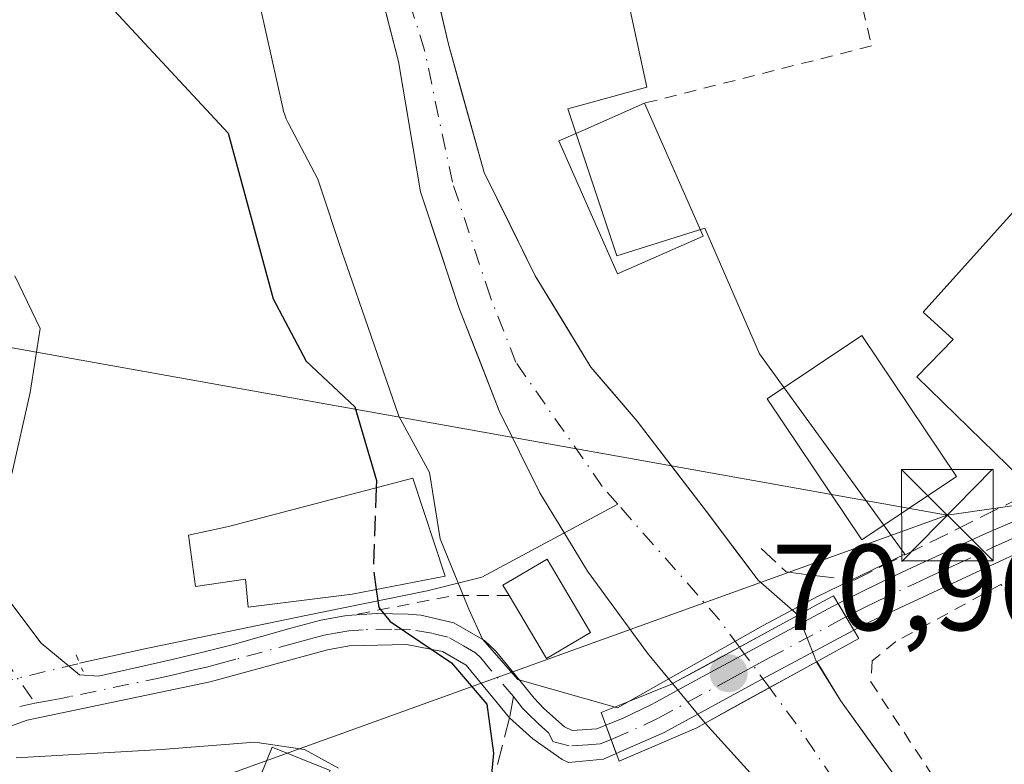
# Model space of a CAD drawing. Units: metres. Extents: x 571388 to 609964, y 4735983 to 4789471.
# Drawn here: x 608702 to 608783, y 4787191 to 4787252 of the extents above; entities that cross this region are included whole.
import ezdxf

# ---------------------------------------------------------------- set-up
doc = ezdxf.new("R2010")
doc.units = ezdxf.units.M
doc.header["$MEASUREMENT"] = 0
for name, pattern in [('DGN Style 2', [1.6480167562047852, 0.988810053722871, -0.6592067024819142]), ('DGN Style 3', [2.307223458686699, 1.648016756204785, -0.6592067024819142]), ('DGN Style 4', [2.6384748266838614, 1.318413404963828, -0.6592067024819142, 0.001648016756204785, -0.6592067024819142]), ('DGN Style 5', [1.1536117293433497, 0.4944050268614355, -0.6592067024819142])]:
    doc.linetypes.add(name, pattern=pattern)
for name, color, linetype, lineweight in [('Alambrada', 7, 'DGN Style 2', 0), ('Corriente natural Cxs', 4, 'Continuous', 13), ('Corriente natural eje', 4, 'DGN Style 4', 0), ('Corriente natural eje oculto', 9, 'DGN Style 4', 0), ('Corriente natural lineal', 142, 'Continuous', 13), ('Corriente natural lineal oculto', 9, 'DGN Style 4', 13), ('Corriente natural oculto Cxs', 9, 'Continuous', 13), ('Curva de nivel maestra', 30, 'Continuous', 30), ('Curva de nivel maestra oculto', 30, 'DGN Style 3', 30), ('Curva de nivel normal', 30, 'Continuous', 0), ('Edificación Cxs', 1, 'Continuous', 13), ('Edificación ligera Cxs', 1, 'Continuous', 0), ('Espacio natural protegido', 121, 'Continuous', 13), ('Espacio natural protegido CxS', 121, 'Continuous', 0), ('Isla Cxs', 7, 'Continuous', 0), ('Muro lineal', 1, 'DGN Style 3', 13), ('Pista pavimentada Cxs', 135, 'Continuous', 0), ('Pista pavimentada eje', 135, 'DGN Style 4', 0), ('Prado CxS', 92, 'Continuous', 0), ('Puente Cxs', 1, 'Continuous', 13), ('Puente lineal', 2, 'DGN Style 5', 0), ('Punto de cota en terreno', 7, 'Continuous', 0), ('Rótulo de punto de cota en terreno', 7, 'Continuous', 0), ('Senda', 7, 'DGN Style 3', 0), ('Senda no paivmentada conexión', 7, 'DGN Style 3', 0), ('Suelo desnudo CxS', 253, 'Continuous', 0), ('Tendido', 6, 'Continuous', 0), ('Torre de tendido puntual', 7, 'Continuous', 0)]:
    doc.layers.add(name, color=color, linetype=linetype, lineweight=lineweight)
doc.styles.add('Style-Arial', font='txt')

# ---------------------------------------------------------------- blocks, each defined once
blk = doc.blocks.new('*U22')
at = {"layer": 'Suelo desnudo CxS', "color": 253, "linetype": 'Continuous', "lineweight": 0}
for points in [[(608736.2050999999, 4787255.225099999, 70.26600000000326), (608737.3101000005, 4787250.4901, 70.18859999999404), (608738.2901, 4787246.9834, 70.29720000000088), (608739.2701000003, 4787243.4768, 70.53859999999986), (608740.2500999998, 4787239.970100001, 70.61199999999371), (608742.3394999999, 4787235.740499999, 70.50969999999506), (608744.4287999999, 4787231.5109, 70.61680000000342), (608746.7109000003, 4787227.773600001, 70.65069999999832), (608748.9929000001, 4787224.036400001, 70.83299999999872), (608750.8779999996, 4787221.820499999, 70.96169999999984), (608752.7631999999, 4787219.604599999, 70.9881000000023), (608755.6074999999, 4787215.900400001, 71.15189999999711), (608758.4517999999, 4787212.1962, 71.12300000000687), (608760.5685000002, 4787209.385, 71.2097999999969), (608762.6851000005, 4787206.573799999, 71.00569999999425), (608765.9664000003, 4787203.7224, 71.53789999999572), (608767.4692000002, 4787199.897399999, 71.398199999996), (608767.5016000001, 4787199.915200001, 71.40589999999793), (608769.432, 4787196.7181, 71.42949999999837), (608772.1440000003, 4787192.947799999, 71.59299999999348), (608774.8559999998, 4787189.177400001, 71.53530000000319)], [(608762.0301000001, 4787190.8101, 71.16909999999916), (608760.1851000005, 4787192.845100001, 71.2164000000048), (608758.3400999998, 4787194.880100001, 71.1811000000016), (608755.6700999998, 4787198.110099999, 71.24060000000463), (608753.6201, 4787200.610099999, 71.4201999999932), (608751.1700999998, 4787203.970100001, 71.41099999999278), (608748.7200999996, 4787207.3301, 71.37919999999576), (608747.1501000002, 4787209.890100001, 71.3515999999945), (608744.7901, 4787213.7401, 71.66340000000491), (608743.1300999997, 4787217.100099999, 71.32570000000123), (608741.4700999996, 4787220.460100001, 71.40069999999832), (608739.8201000001, 4787224.6801, 71.517399999997), (608738.1700999998, 4787228.9001, 71.33070000000589), (608736.6051000003, 4787233.640100001, 71.27030000000377), (608735.0401, 4787238.380100001, 71.51519999999437), (608734.4368000003, 4787241.940099999, 71.27099999999336), (608733.8333999999, 4787245.5001, 71.00729999999749), (608733.2301000003, 4787249.0601, 70.77499999999418), (608732.0000999998, 4787253.8301, 70.66109999999753)]]:
    blk.add_polyline3d(points, dxfattribs=at)
blk = doc.blocks.new('*U26')
at = {"layer": 'Corriente natural Cxs', "color": 4, "linetype": 'Continuous', "lineweight": 13}
blk.add_polyline3d([(608814.7418999998, 4787139.509099999, 71.29690000000119), (608807.4574999996, 4787139.392999999, 73.21929999999702), (608801.9700999996, 4787145.370100001, 72.68529999999737), (608783.1201, 4787166.7601, 71.3188999999984), (608772.1601, 4787180.4101, 72.03290000000561), (608764.8601000002, 4787187.9101, 71.15080000000307), (608762.0301000001, 4787190.8101, 71.16909999999916), (608758.3400999998, 4787194.880100001, 71.1811000000016), (608767.4692000002, 4787199.897399999, 71.398199999996), (608769.432, 4787196.7181, 71.42949999999837), (608777.5680000001, 4787185.407099999, 71.35869999999704), (608787.2901, 4787170.270099999, 71.12039999999979), (608806.0201000003, 4787149.0101, 70.99370000000636)], close=True, dxfattribs=at)
blk = doc.blocks.new('5PATER')
at = {"layer": 'Punto de cota en terreno', "linetype": 'Continuous', "lineweight": 0}
h = blk.add_hatch(color=51, dxfattribs=at)
edge = h.paths.add_edge_path()
edge.add_ellipse((0, 0), major_axis=(-0.1095731443231308, -0.1110710700762829), ratio=0.9994222409660322, start_angle=0, end_angle=360)
blk = doc.blocks.new('5TTEND')
at = {"layer": 'Isla Cxs', "color": 7, "linetype": 'Continuous', "lineweight": 0}
for p, q in [((-0.375, 0.3754), (0.375, -0.3746)), ((0.3720000000000001, 0.3784000000000001), (-0.3720000000000001, -0.3776))]:
    blk.add_line(p, q, dxfattribs=at)
at = {"layer": 'Isla Cxs', "color": 7, "linetype": 'Continuous', "lineweight": 0, "flags": 128}
blk.add_lwpolyline([(-0.375, -0.3746), (0.375, -0.3746), (0.375, 0.3754), (-0.375, 0.3754), (-0.3720000000000001, -0.3776)], dxfattribs=at)

msp = doc.modelspace()

# ---------------------------------------------------------------- linework, layer by layer
at = {"layer": 'Alambrada', "color": 7, "linetype": 'DGN Style 2', "lineweight": 0, "extrusion": (-0.09410019941365642, 0.8087311176615332, 0.5806023870052877), "elevation": 3814323.470614613, "flags": 128}
msp.add_lwpolyline([(-1157947.152525768, -2719925.898884569), (-1157942.571107324, -2719926.782342282), (-1157934.161673224, -2719925.693280758)], dxfattribs=at)
at = {"layer": 'Alambrada', "color": 7, "linetype": 'DGN Style 2', "lineweight": 0}
for points in [[(608788.8800999997, 4787305.470100001, 76.99739999999292), (608761.1901000004, 4787296.7401, 72.87239999999292), (608771.9801000003, 4787250.340100001, 73.39500000000407), (608753.3800999997, 4787245.6501, 74.68739999999525)], [(608843.7200999996, 4787158.970100001, 74.21309999999357), (608829.3201000001, 4787165.380100001, 74.02520000000368), (608820.1201, 4787171.9301, 73.8755999999994), (608812.6001000004, 4787178.1501, 73.87159999999858), (608805.8901000004, 4787184.1501, 73.97930000000633), (608798.3901000004, 4787191.630100001, 74.23759999999311), (608782.5701000001, 4787206.220100001, 73.09130000000005), (608773.9600999998, 4787201.550100001, 73.28530000000319), (608772.0301000001, 4787199.960100001, 73.1201000000001), (608771.9200999998, 4787198.2501, 72.84070000000065), (608777.2801000001, 4787190.090100001, 73.27650000000722), (608781.3701, 4787185.450099999, 74.58120000000054), (608789.4301000005, 4787175.5001, 79.14939999999478), (608796.6001000004, 4787167.920100001, 81.32649999999558), (608798.5301000001, 4787166.210100001, 81.78519999999844), (608808.1001000004, 4787156.4801, 87.24499999999534), (608815.7100999998, 4787147.870100001, 85.00169999999343), (608823.3501000004, 4787140.300100001, 90.51929999999993), (608824.5691999998, 4787139.6657, 89.95900000000256)]]:
    msp.add_polyline3d(points, dxfattribs=at)
at = {"layer": 'Corriente natural Cxs', "color": 4, "linetype": 'Continuous', "lineweight": 13, "extrusion": (-0.4816470217976109, 0.8763653010149124, 7.463600803575439e-05), "elevation": 3902124.845911423, "flags": 128}
msp.add_lwpolyline([(-2839232.850640032, -220.0579219698888), (-2839235.201584391, -220.3467219669201), (-2839238.86287463, -220.4417219709538), (-2839240.891805246, -220.2365219691106), (-2839243.267634133, -219.8408219692897)], dxfattribs=at)
at = {"layer": 'Corriente natural Cxs', "color": 4, "linetype": 'Continuous', "lineweight": 13, "extrusion": (0.2308743313296983, 0.09202683783489721, 0.9686217549958158), "elevation": 581165.7676341978, "flags": 128}
msp.add_lwpolyline([(4221539.012988282, -2264664.1977669), (4221539.012988282, -2264664.229552589)], dxfattribs=at)
at = {"layer": 'Corriente natural Cxs', "color": 4, "linetype": 'Continuous', "lineweight": 13}
for points in [[(608755.6700999998, 4787198.110099999, 71.24060000000463), (608753.6201, 4787200.610099999, 71.4201999999932), (608748.7200999996, 4787207.3301, 71.37919999999576), (608747.1501000002, 4787209.890100001, 71.3515999999945), (608744.7901, 4787213.7401, 71.66340000000491), (608741.4700999996, 4787220.460100001, 71.40069999999832), (608738.1700999998, 4787228.9001, 71.33070000000589), (608735.0401, 4787238.380100001, 71.51519999999437), (608733.2301000003, 4787249.0601, 70.77499999999418), (608730.7701000003, 4787258.600099999, 70.7207999999955), (608728.1401000004, 4787268.170100001, 71.11680000000342), (608727.4600999998, 4787275.630100001, 71.17609999999695), (608728.0500999996, 4787296.970100001, 70.78100000000268), (608727.9901000002, 4787320.350099999, 70.80349999999453)], [(608733.4301000005, 4787320.390100001, 69.93050000000221), (608733.4901000002, 4787296.9001, 70.01279999999679), (608732.9200999998, 4787275.800100001, 70.13289999999688), (608733.5500999996, 4787268.890100001, 70.20819999999367), (608735.1001000004, 4787259.960100001, 70.40110000000277), (608737.3101000005, 4787250.4901, 70.18859999999404), (608740.2500999998, 4787239.970100001, 70.61199999999371), (608744.4287999999, 4787231.5109, 70.61680000000342), (608748.9929000001, 4787224.036400001, 70.83299999999872), (608752.7631999999, 4787219.604599999, 70.9881000000023), (608758.4517999999, 4787212.1962, 71.12300000000687), (608762.6851000005, 4787206.573799999, 71.00569999999425), (608765.9664000003, 4787203.7224, 71.53789999999572)], [(608735.1001000004, 4787259.960100001, 70.40110000000277), (608737.3101000005, 4787250.4901, 70.18859999999404), (608740.2500999998, 4787239.970100001, 70.61199999999371), (608744.4287999999, 4787231.5109, 70.61680000000342), (608748.9929000001, 4787224.036400001, 70.83299999999872), (608752.7631999999, 4787219.604599999, 70.9881000000023), (608758.4517999999, 4787212.1962, 71.12300000000687), (608762.6851000005, 4787206.573799999, 71.00569999999425), (608765.9664000003, 4787203.7224, 71.53789999999572), (608755.7200999996, 4787198.130100001, 71.2268999999942), (608755.6700999998, 4787198.110099999, 71.24060000000463), (608753.6201, 4787200.610099999, 71.4201999999932), (608748.7200999996, 4787207.3301, 71.37919999999576), (608747.1501000002, 4787209.890100001, 71.3515999999945), (608744.7901, 4787213.7401, 71.66340000000491), (608741.4700999996, 4787220.460100001, 71.40069999999832), (608738.1700999998, 4787228.9001, 71.33070000000589), (608735.0401, 4787238.380100001, 71.51519999999437), (608733.2301000003, 4787249.0601, 70.77499999999418), (608730.7701000003, 4787258.600099999, 70.7207999999955)], [(608755.6986999996, 4787198.1215, 71.2326999999932), (608755.7200999996, 4787198.130100001, 71.2268999999942), (608758.1699000001, 4787199.4672, 70.77069999999367), (608761.1551999999, 4787201.0965, 70.72980000000098), (608765.9664000003, 4787203.7224, 71.53789999999572)], [(608767.4692000002, 4787199.897399999, 71.398199999996), (608769.432, 4787196.7181, 71.42949999999837), (608777.5680000001, 4787185.407099999, 71.35869999999704), (608787.2901, 4787170.270099999, 71.12039999999979), (608806.0201000003, 4787149.0101, 70.99370000000636), (608814.7418999998, 4787139.509199999, 71.29690000000119)], [(608807.4574999996, 4787139.393100001, 73.21929999999702), (608801.9700999996, 4787145.370100001, 72.68529999999737), (608783.1201, 4787166.7601, 71.3188999999984), (608772.1601, 4787180.4101, 72.03290000000561), (608764.8601000002, 4787187.9101, 71.15080000000307), (608762.0301000001, 4787190.8101, 71.16909999999916), (608758.3400999998, 4787194.880100001, 71.1811000000016)]]:
    msp.add_polyline3d(points, dxfattribs=at)
at = {"layer": 'Corriente natural eje', "color": 4, "linetype": 'DGN Style 4', "lineweight": 0, "extrusion": (-0.150043778734616, -0.1245615812611506, 0.9808013442776063), "elevation": -687572.7905852913, "flags": 128}
msp.add_lwpolyline([(-3294513.027111029, 3458512.983820709), (-3294515.901796721, 3458513.149453626), (-3294528.39699454, 3458512.796650385)], dxfattribs=at)
at = {"layer": 'Corriente natural eje', "color": 4, "linetype": 'DGN Style 4', "lineweight": 0, "extrusion": (0.1381990746937081, 0.1223813329233561, 0.9828142373336407), "elevation": 670063.792847775, "flags": 128}
msp.add_lwpolyline([(3180337.520950874, -3567099.38080424), (3180350.743321171, -3567101.242694641), (3180354.751020329, -3567101.60402164)], dxfattribs=at)
at = {"layer": 'Corriente natural eje', "color": 4, "linetype": 'DGN Style 4', "lineweight": 0}
msp.add_polyline3d([(608751.1964999996, 4787212.8051, 70.693299999999), (608749.9189999999, 4787214.26, 70.70389999999315), (608742.8426999999, 4787224.421200001, 70.56540000000678), (608740.7301000003, 4787229.8301, 70.74020000000019), (608737.6401000004, 4787239.1801, 70.51089999999385), (608735.3601000002, 4787249.9801, 70.43660000000091), (608732.4301000005, 4787259.4101, 70.23099999999977), (608730.8400999998, 4787268.530099999, 70.45919999999751), (608730.1901000004, 4787275.720100001, 70.585699999996), (608730.7701000003, 4787296.940099999, 70.18210000000545), (608730.7100999998, 4787320.370100001, 70.13280000000668), (608730.9801000003, 4787345.880100001, 69.71180000000459), (608728.7500999998, 4787358.540100001, 69.78900000000431), (608724.2100999998, 4787376.6501, 69.863400000002), (608721.6401000004, 4787393.640100001, 69.75109999999404), (608721.5201000003, 4787398.340100001, 69.96929999999702), (608721.8501000004, 4787403.040100001, 70.14890000000014), (608722.7100999998, 4787407.2301, 69.96420000000217), (608724.3400999998, 4787411.5701, 69.71540000000095), (608726.5601000005, 4787415.790100001, 69.83770000000368), (608727.7901, 4787417.550100001, 69.70260000000417), (608743.6401000004, 4787436.390100001, 69.3466000000044)], dxfattribs=at)
at = {"layer": 'Corriente natural eje oculto', "color": 9, "linetype": 'DGN Style 4', "lineweight": 0, "extrusion": (-0.00971457327459316, 0.01314622707818129, 0.9998663929644308), "elevation": 57090.49818459218, "flags": 128}
msp.add_lwpolyline([(608735.5657778104, 4786860.909637033), (608733.1114378286, 4786864.230524008)], dxfattribs=at)
at = {"layer": 'Corriente natural lineal', "color": 142, "linetype": 'Continuous', "lineweight": 13}
msp.add_polyline3d([(608707.0987999998, 4787199.771400001, 78.21890000000712), (608712.3176999995, 4787200.922499999, 77.44430000000284), (608725.6359999999, 4787203.694, 75.89400000000023), (608735.5844000002, 4787205.704800001, 74.29610000000685), (608740.0505999997, 4787206.834899999, 73.68060000000696), (608751.1964999996, 4787212.8051, 70.693299999999)], dxfattribs=at)
at = {"layer": 'Corriente natural lineal oculto', "color": 9, "linetype": 'DGN Style 4', "lineweight": 13, "extrusion": (0.1715106863879938, -0.3501658196879526, 0.9208517704695928), "elevation": -1571841.931625279, "flags": 128}
msp.add_lwpolyline([(2652389.37201762, 3712400.346637212), (2652389.377666248, 3712400.344841939), (2652398.826335448, 3712398.065614568)], dxfattribs=at)
at = {"layer": 'Corriente natural oculto Cxs', "color": 9, "linetype": 'Continuous', "lineweight": 13, "extrusion": (0.01242344475099647, -0.031620758707117, 0.9994227261971309), "elevation": -143740.5468349209, "flags": 128}
msp.add_lwpolyline([(2317178.644991932, 4230595.379980692), (2317178.644991932, 4230591.267980091)], dxfattribs=at)
at = {"layer": 'Corriente natural oculto Cxs', "color": 9, "linetype": 'Continuous', "lineweight": 13, "extrusion": (-0.4816470217976109, 0.8763653010149124, 7.463600803575439e-05), "elevation": 3902124.845911423, "flags": 128}
msp.add_lwpolyline([(-2839232.850640032, -220.0579219698888), (-2839235.201584391, -220.3467219669201), (-2839238.86287463, -220.4417219709538), (-2839240.891805246, -220.2365219691106), (-2839243.267634133, -219.8408219692897)], dxfattribs=at)
at = {"layer": 'Corriente natural oculto Cxs', "color": 9, "linetype": 'Continuous', "lineweight": 13, "extrusion": (0.2308743313296983, 0.09202683783489721, 0.9686217549958158), "elevation": 581165.7676341978, "flags": 128}
msp.add_lwpolyline([(4221539.012988282, -2264664.1977669), (4221539.012988282, -2264664.229552589)], dxfattribs=at)
at = {"layer": 'Corriente natural oculto Cxs', "color": 9, "linetype": 'Continuous', "lineweight": 13, "extrusion": (0.07077466583228374, -0.08603975739781464, 0.9937746760826893), "elevation": -368734.0877792562, "flags": 128}
msp.add_lwpolyline([(3511302.255201779, 3289778.230864742), (3511302.255201779, 3289778.238943107)], dxfattribs=at)
at = {"layer": 'Corriente natural oculto Cxs', "color": 9, "linetype": 'Continuous', "lineweight": 13, "extrusion": (0.00892549747915794, -0.01079741032703569, 0.9999018708978292), "elevation": -46184.66229088265, "flags": 128}
msp.add_lwpolyline([(608733.4532098952, 4786975.2560125), (608730.7878929946, 4786978.480000439)], dxfattribs=at)
at = {"layer": 'Corriente natural oculto Cxs', "color": 9, "linetype": 'Continuous', "lineweight": 13}
msp.add_polyline3d([(608767.4692000002, 4787199.897399999, 71.398199999996), (608758.3400999998, 4787194.880100001, 71.1811000000016), (608755.6700999998, 4787198.110099999, 71.24060000000463), (608755.7200999996, 4787198.130100001, 71.2268999999942), (608765.9664000003, 4787203.7224, 71.53789999999572)], close=True, dxfattribs=at)
msp.add_polyline3d([(608755.6986999996, 4787198.1215, 71.2326999999932), (608755.7200999996, 4787198.130100001, 71.2268999999942), (608758.1699000001, 4787199.4672, 70.77069999999367), (608761.1551999999, 4787201.0965, 70.72980000000098), (608765.9664000003, 4787203.7224, 71.53789999999572)], dxfattribs=at)
at = {"layer": 'Curva de nivel maestra', "color": 30, "linetype": 'Continuous', "lineweight": 30, "elevation": 75, "flags": 128}
for points in [[(608699.3200000003, 4787270.190099999), (608708.0999999996, 4787255.2301), (608719.2800000003, 4787243.200099999), (608722.9600000001, 4787229.610099999), (608725.6600000003, 4787224.520099999), (608729.6600000003, 4787220.780099999), (608731.4100000003, 4787214.7501), (608731.3903000001, 4787214.146199999)], [(608731.4033000004, 4787205.803900001), (608731.6200000001, 4787204.3301), (608732.5300000003, 4787203.190099999), (608737.5599999996, 4787199.8201), (608740.4699999997, 4787196.420100001), (608741.0199999996, 4787192.4001), (608740.4100000003, 4787186.020099999), (608741, 4787182.360099999), (608743.4600000001, 4787180.8201), (608745.9699999997, 4787181.0801), (608749.6399999997, 4787182.380100001), (608753.4100000003, 4787181.9301), (608757.8300000001, 4787180.470100001), (608767.6900000004, 4787173.350099999), (608776.6399999997, 4787164.2501), (608783.1600000003, 4787158.8201), (608788.5899999999, 4787154.1501), (608794.5800000001, 4787149.470100001), (608801.7800000003, 4787142.350099999), (608805.0015000004, 4787139.354)]]:
    msp.add_lwpolyline(points, dxfattribs=at)
at = {"layer": 'Curva de nivel maestra oculto', "color": 30, "linetype": 'DGN Style 3', "lineweight": 30, "elevation": 75, "flags": 128}
msp.add_lwpolyline([(608731.3903000001, 4787214.146199999), (608731.1699999999, 4787207.390100001), (608731.4033000004, 4787205.803900001)], dxfattribs=at)
at = {"layer": 'Curva de nivel normal', "color": 30, "linetype": 'Continuous', "lineweight": 0, "elevation": 80, "flags": 128}
for points in [[(608701.79, 4787231.5), (608703.8600000005, 4787227.189999999), (608703.0599999996, 4787221.949999999), (608701.54, 4787215.289999999)], [(608701.9000000004, 4787192.039999999), (608713.7999999998, 4787192.699999999), (608721.4600000001, 4787193.310000001), (608725.5300000003, 4787192.720000001), (608728.2999999998, 4787191.17)]]:
    msp.add_lwpolyline(points, dxfattribs=at)
at = {"layer": 'Edificación Cxs', "color": 1, "linetype": 'Continuous', "lineweight": 13, "flags": 128}
for points, elevation in [([(608758.1700999998, 4787234.7601), (608751.1700999998, 4787231.670100001), (608746.3701, 4787242.5701), (608748.3300999999, 4787243.420100001), (608753.3800999997, 4787245.6501)], 81.58289999999396), ([(608798.7301000003, 4787225.440099999), (608790.2100999998, 4787215.970100001), (608789.5500999996, 4787216.550100001), (608786.1501000002, 4787213.050100001), (608785.2801000001, 4787213.890100001), (608775.6901000004, 4787223.2401), (608778.6700999998, 4787226.300100001), (608776.2100999998, 4787228.520099999), (608784.7200999996, 4787238.0101)], 78.7485000000015), ([(608737.0401, 4787206.9001), (608729.4301000005, 4787205.420100001), (608720.9200999998, 4787204.380100001), (608720.6901000004, 4787206.6601), (608716.6001000004, 4787206.0701), (608716.0301000001, 4787210.270099999), (608719.3101000005, 4787210.970100001), (608734.4101, 4787214.940099999)], 77.89049999999405)]:
    msp.add_lwpolyline(points, close=True, dxfattribs=dict(at, elevation=elevation))
at = {"layer": 'Edificación Cxs', "color": 1, "linetype": 'Continuous', "lineweight": 13, "extrusion": (0.04301715941133935, -0.09779892818837267, 0.9942760651053535), "elevation": -441926.3924660911, "flags": 128}
msp.add_lwpolyline([(2484700.557629523, 4113303.514247424), (2484700.557629523, 4113291.548859567)], dxfattribs=at)
at = {"layer": 'Edificación Cxs', "color": 1, "linetype": 'Continuous', "lineweight": 13}
for points in [[(608758.1700999998, 4787234.7601, 73.40899999999965), (608751.1700999998, 4787231.670100001, 73.14380000000529), (608746.3701, 4787242.5701, 81.58289999999397), (608748.3300999999, 4787243.420100001, 80.43499999999767), (608753.3800999997, 4787245.6501, 74.68739999999525)], [(608785.2801000001, 4787213.890100001, 75.33710000000428), (608775.6901000004, 4787223.2401, 75.89250000000175), (608778.6700999998, 4787226.300100001, 78.74850000000151), (608776.2100999998, 4787228.520099999, 76.85559999999532), (608784.7200999996, 4787238.0101, 76.34040000000095), (608798.7301000003, 4787225.440099999, 78.0573000000004)], [(608737.0401, 4787206.9001, 76.16250000000582), (608729.4301000005, 4787205.420100001, 77.0454999999929), (608720.9200999998, 4787204.380100001, 77.2219000000041), (608720.6901000004, 4787206.6601, 77.89049999999406), (608716.6001000004, 4787206.0701, 77.61149999999907), (608716.0301000001, 4787210.270099999, 77.64939999999478), (608719.3101000005, 4787210.970100001, 77.70840000000317), (608734.4101, 4787214.940099999, 77.12140000000363), (608737.0401, 4787206.9001, 76.16250000000582)], [(608727.6401000004, 4787190.9801, 80.47430000000168), (608726.2100999998, 4787187.420100001, 81.74700000000303), (608721.4401000004, 4787189.3201, 82.29769999999553), (608722.8701, 4787192.9001, 80.81100000000151), (608727.6401000004, 4787190.9801, 80.47430000000168)]]:
    msp.add_polyline3d(points, dxfattribs=at)
msp.add_3dface([(608727.6401000004, 4787190.9801, 82.29769999999553), (608726.2100999998, 4787187.420100001, 82.29769999999553), (608721.4401000004, 4787189.3201, 82.29769999999553), (608722.8701, 4787192.9001, 82.29769999999553)], dxfattribs=at)
at = {"layer": 'Edificación ligera Cxs', "color": 1, "linetype": 'Continuous', "lineweight": 0, "elevation": 76.55849999999917, "flags": 128}
msp.add_lwpolyline([(608748.9600999998, 4787202.290100001), (608745.3601000002, 4787200.1501), (608742.2801000001, 4787205.3301), (608741.7801000001, 4787206.170100001), (608745.4020999996, 4787208.287500001)], close=True, dxfattribs=at)
at = {"layer": 'Edificación ligera Cxs', "color": 1, "linetype": 'Continuous', "lineweight": 0, "extrusion": (0.1234803633765606, -0.1752722833578423, 0.9767457328020026), "elevation": -763822.1259024211, "flags": 128}
msp.add_lwpolyline([(3254753.546219736, 3480091.404220737), (3254749.370733861, 3480091.73584238), (3254749.836168566, 3480097.887400536)], dxfattribs=at)
at = {"layer": 'Edificación ligera Cxs', "color": 1, "linetype": 'Continuous', "lineweight": 0}
for points in [[(608778.9200999998, 4787215.0801, 74.41740000000573), (608771.1700999998, 4787209.880100001, 74.43700000000536), (608763.4200999998, 4787221.440099999, 73.50840000000608), (608771.1700999998, 4787226.620100001, 73.95320000000356), (608778.9200999998, 4787215.0801, 74.41740000000573)], [(608742.2801000001, 4787205.3301, 76.3405000000057), (608741.7801000001, 4787206.170100001, 76.55849999999919), (608745.4020999996, 4787208.287500001, 76.49139999999898), (608748.9600999998, 4787202.290100001, 74.95050000000629)]]:
    msp.add_polyline3d(points, dxfattribs=at)
msp.add_3dface([(608778.9200999998, 4787215.0801, 74.43700000000536), (608771.1700999998, 4787209.880100001, 74.43700000000536), (608763.4200999998, 4787221.440099999, 74.43700000000536), (608771.1700999998, 4787226.620100001, 74.43700000000536)], dxfattribs=at)
at = {"layer": 'Espacio natural protegido', "color": 121, "linetype": 'Continuous', "lineweight": 13, "flags": 128}
msp.add_lwpolyline([(608720.9632999998, 4787257.758000001), (608723.7413999994, 4787245.2783), (608723.8134999995, 4787244.994300001), (608723.9135, 4787244.682300001), (608724.0334999985, 4787244.378300002), (608724.1723999997, 4787244.082300002), (608724.1924999984, 4787244.044299999), (608726.6164999988, 4787239.417499999), (608728.6995999992, 4787233.169699999), (608728.7165999986, 4787233.118700001), (608733.2446999982, 4787220.011100001), (608735.7717999986, 4787215.4052), (608736.6467999987, 4787209.961400002), (608738.9858999989, 4787204.2166), (608740.1139999989, 4787201.7347), (608743.0010000004, 4787198.450800002), (608751.1611999986, 4787196.114000003), (608763.0964000003, 4787202.870800001), (608767.5464999994, 4787205.2368), (608774.700699999, 4787208.6968), (608762.7982999996, 4787225.112200002), (608758.3221999989, 4787235.414900001), (608751.1079999988, 4787233.133999999), (608747.0930000006, 4787245.198600001), (608753.5631000003, 4787246.9636), (608750.4049999984, 4787261.623100001)], dxfattribs=at)
at = {"layer": 'Espacio natural protegido CxS', "color": 121, "linetype": 'Continuous', "lineweight": 0, "flags": 128}
msp.add_lwpolyline([(608750.4049999992, 4787261.6231), (608753.563100001, 4787246.963599999), (608747.0930000015, 4787245.1986), (608751.1079999997, 4787233.134), (608758.3221999997, 4787235.4149), (608762.7983000004, 4787225.1122), (608774.7006999998, 4787208.696799999), (608767.5465000002, 4787205.236799999), (608763.0964000011, 4787202.870800001), (608751.1611999995, 4787196.114000001), (608743.0010000012, 4787198.450800001), (608740.1139999997, 4787201.7347), (608738.9858999997, 4787204.2166), (608736.6467999995, 4787209.961400001), (608735.7717999994, 4787215.405200001), (608733.244699999, 4787220.0111), (608728.7165999993, 4787233.1187), (608728.6996000002, 4787233.1697), (608726.6164999995, 4787239.4175), (608724.1924999993, 4787244.044299998), (608724.1724000004, 4787244.082300001), (608724.0334999993, 4787244.378300001), (608723.9135000008, 4787244.682300001), (608723.8135000003, 4787244.9943), (608723.7414000002, 4787245.278299999), (608720.9633000006, 4787257.758)], dxfattribs=at)
at = {"layer": 'Muro lineal', "color": 1, "linetype": 'DGN Style 3', "lineweight": 13}
msp.add_polyline3d([(608762.9401000004, 4787209.170100001, 72.92669999999634), (608764.9801000003, 4787207.2501, 74.05659999999625), (608770.5401, 4787206.5801, 74.35439999999653), (608785.2801000001, 4787213.890100001, 75.33710000000428)], dxfattribs=at)
at = {"layer": 'Pista pavimentada Cxs', "color": 135, "linetype": 'Continuous', "lineweight": 0, "extrusion": (-0.3799821026475161, 0.8111088039567805, 0.4446527969229178), "elevation": 3651652.969457081, "flags": 128}
msp.add_lwpolyline([(-2582154.720871785, -1812703.524463441), (-2582141.334783155, -1812703.620700697), (-2582139.792006835, -1812703.440618686)], dxfattribs=at)
at = {"layer": 'Pista pavimentada Cxs', "color": 135, "linetype": 'Continuous', "lineweight": 0, "extrusion": (0.1201046635550403, -0.2056527325045939, 0.9712269680181479), "elevation": -911313.4428076516, "flags": 128}
msp.add_lwpolyline([(2939927.211868591, 3716751.925581431), (2939927.211868591, 3716754.527659761)], dxfattribs=at)
msp.add_lwpolyline([(2939927.211868591, 3716751.925581431), (2939927.211868591, 3716754.527659761)], dxfattribs=at)
at = {"layer": 'Pista pavimentada Cxs', "color": 135, "linetype": 'Continuous', "lineweight": 0, "extrusion": (-0.2849586634743372, 0.7662893539802113, 0.5758464952463549), "elevation": 3494951.969254366, "flags": 128}
msp.add_lwpolyline([(-2239146.05744265, -2461573.792432316), (-2239146.05744265, -2461569.518116971)], dxfattribs=at)
msp.add_lwpolyline([(-2239146.05744265, -2461573.792432316), (-2239146.05744265, -2461569.518116971)], dxfattribs=at)
at = {"layer": 'Pista pavimentada Cxs', "color": 135, "linetype": 'Continuous', "lineweight": 0}
for points in [[(608784.0301000001, 4787208.840100001, 73.69500000000698), (608771.8901000004, 4787203.200099999, 73.60880000000179), (608770.5269999999, 4787202.473099999, 73.77009999999427), (608769.2525000004, 4787204.655400001, 74.38980000000447), (608769.4700999996, 4787204.770099999, 74.35749999999825), (608770.7701000003, 4787205.440099999, 74.13199999999779), (608773.0301000001, 4787206.540100001, 73.71390000000247), (608775.3000999996, 4787207.610099999, 73.53239999999641), (608777.5701000001, 4787208.6501, 73.39500000000407), (608779.8400999998, 4787209.710100001, 73.37110000000393), (608781.3901000004, 4787210.420100001, 73.3344999999972), (608783.6901000004, 4787211.420100001, 73.6996000000072)], [(608769.2525000004, 4787204.655400001, 74.38980000000447), (608769.4700999996, 4787204.770099999, 74.35749999999825), (608770.7701000003, 4787205.440099999, 74.13199999999779), (608773.0301000001, 4787206.540100001, 73.71390000000247), (608775.3000999996, 4787207.610099999, 73.53239999999641), (608777.5701000001, 4787208.6501, 73.39500000000407), (608779.8400999998, 4787209.710100001, 73.37110000000393), (608781.3901000004, 4787210.420100001, 73.3344999999972), (608783.6901000004, 4787211.420100001, 73.6996000000072)], [(608701.0705000004, 4787205.260700001, 79.3466999999946), (608703.9589999998, 4787201.426000001, 78.58060000000114), (608707.0964000003, 4787198.8364, 78.05169999999634), (608708.6401000004, 4787198.710100001, 77.8686000000016), (608709.8501000004, 4787198.9801, 77.73720000000321), (608712.2701000003, 4787199.530099999, 77.42770000000019), (608714.6901000004, 4787200.090100001, 77.23330000000715), (608717.2001, 4787200.6801, 77.00100000000384), (608719.6001000004, 4787201.290100001, 76.87889999999607), (608721.9901000002, 4787201.960100001, 76.73010000000068), (608724.4001000002, 4787202.640100001, 76.55789999999979), (608726.8701, 4787203.300100001, 76.62429999999586), (608728.8359000003, 4787203.668299999, 76.55550000000221), (608729.4001000002, 4787203.710100001, 76.50680000000284), (608731.4600999998, 4787203.850099999, 76.32630000000063), (608734.0201000003, 4787203.800100001, 75.88039999999455), (608735.0601000005, 4787203.710100001, 75.63649999999325), (608737.7500999998, 4787203.090100001, 74.98179999999411), (608740.2701000003, 4787201.6501, 75.20570000000589), (608741.1801000005, 4787200.800100001, 75.2436000000016), (608742.8201000001, 4787198.8101, 74.87390000000596), (608744.3400999998, 4787196.920100001, 74.54140000000189), (608745.1300999997, 4787196.0701, 74.45359999999346), (608746.8201000001, 4787194.5601, 74.24679999999353), (608747.4501, 4787194.270099999, 74.16779999999562), (608749.4801000003, 4787194.4001, 76.35439999999653), (608750.2049000004, 4787194.695400001, 76.90159999999742), (608751.0628000004, 4787192.3884, 80.39609999999811), (608750.0201000003, 4787191.9301, 78.9707999999955), (608747.1447000002, 4787191.654899999, 74.41300000000047), (608746.6300999997, 4787191.890100001, 74.4030999999959), (608744.2301000003, 4787193.5801, 74.54959999999846), (608742.3280999997, 4787195.310699999, 74.83049999999639), (608738.7801000001, 4787199.620100001, 75.78579999999783), (608736.8300999999, 4787200.7401, 75.67280000000028), (608733.8901000004, 4787201.300100001, 75.94950000000244), (608729.1801000005, 4787201.190099999, 76.5390999999945), (608727.4200999998, 4787200.860099999, 76.78500000000349), (608717.8000999996, 4787198.2501, 77.27790000000095), (608702.8201000001, 4787195.120100001, 79.22920000000158), (608699.3123000005, 4787193.852600001, 79.77139999999781)], [(608701.0705000004, 4787205.260700001, 79.3466999999946), (608703.9589999998, 4787201.426000001, 78.58060000000114), (608707.0964000003, 4787198.8364, 78.05169999999634), (608708.6401000004, 4787198.710100001, 77.8686000000016), (608709.8501000004, 4787198.9801, 77.73720000000321), (608712.2701000003, 4787199.530099999, 77.42770000000019), (608714.6901000004, 4787200.090100001, 77.23330000000715), (608717.2001, 4787200.6801, 77.00100000000384), (608719.6001000004, 4787201.290100001, 76.87889999999607), (608721.9901000002, 4787201.960100001, 76.73010000000068), (608724.4001000002, 4787202.640100001, 76.55789999999979), (608726.8701, 4787203.300100001, 76.62429999999586), (608728.8359000003, 4787203.668299999, 76.55550000000221), (608729.3902000004, 4787203.709799999, 76.50780000000668)], [(608750.2049000004, 4787194.695400001, 76.90159999999742), (608751.6401000004, 4787195.280099999, 77.5746000000072), (608753.8400999998, 4787196.340100001, 77.39969999999448), (608754.3601000002, 4787196.620100001, 77.08920000000217), (608756.5500999996, 4787197.8101, 75.32309999999416), (608758.7500999998, 4787199.0101, 74.14650000000256), (608760.9501, 4787200.200099999, 73.16340000000491), (608762.8501000004, 4787201.220100001, 72.8640000000014), (608767.2500999998, 4787203.600099999, 74.4603999999963), (608769.2525000004, 4787204.655400001, 74.38980000000447)], [(608729.3902000004, 4787203.709799999, 76.50780000000668), (608729.4001000002, 4787203.710100001, 76.50680000000284), (608731.4600999998, 4787203.850099999, 76.32630000000063), (608734.0201000003, 4787203.800100001, 75.88039999999455), (608735.0601000005, 4787203.710100001, 75.63649999999325), (608737.7500999998, 4787203.090100001, 74.98179999999411), (608740.2701000003, 4787201.6501, 75.20570000000589), (608741.1801000005, 4787200.800100001, 75.2436000000016), (608742.8201000001, 4787198.8101, 74.87390000000596), (608744.3400999998, 4787196.920100001, 74.54140000000189), (608745.1300999997, 4787196.0701, 74.45359999999346), (608746.8201000001, 4787194.5601, 74.24679999999353), (608747.4501, 4787194.270099999, 74.16779999999562), (608749.4801000003, 4787194.4001, 76.35439999999653), (608750.2049000004, 4787194.695400001, 76.90159999999742)], [(608770.5269999999, 4787202.473099999, 73.77009999999427), (608762.1401000004, 4787198.0001, 73.94479999999749), (608754.9801000003, 4787194.110099999, 83.60060000000522), (608751.0628000004, 4787192.3884, 80.39609999999811)], [(608751.0628000004, 4787192.3884, 80.39609999999811), (608750.0201000003, 4787191.9301, 78.9707999999955), (608747.1447000002, 4787191.654899999, 74.41300000000047), (608746.6300999997, 4787191.890100001, 74.4030999999959), (608744.2301000003, 4787193.5801, 74.54959999999846), (608742.3280999997, 4787195.310699999, 74.83049999999639), (608738.7801000001, 4787199.620100001, 75.78579999999783), (608736.8300999999, 4787200.7401, 75.67280000000028), (608733.8901000004, 4787201.300100001, 75.94950000000244), (608729.1801000005, 4787201.190099999, 76.5390999999945), (608727.4200999998, 4787200.860099999, 76.78500000000349), (608717.8000999996, 4787198.2501, 77.27790000000095), (608702.8201000001, 4787195.120100001, 79.22920000000158), (608699.3123000005, 4787193.852600001, 79.77139999999781)]]:
    msp.add_polyline3d(points, dxfattribs=at)
msp.add_polyline3d([(608770.5269999999, 4787202.473099999, 73.77009999999427), (608762.1401000004, 4787198.0001, 73.94479999999749), (608754.9801000003, 4787194.110099999, 83.60060000000522), (608751.0628000004, 4787192.3884, 80.39609999999811), (608750.2049000004, 4787194.695400001, 76.90159999999742), (608751.6401000004, 4787195.280099999, 77.5746000000072), (608753.8400999998, 4787196.340100001, 77.39969999999448), (608754.3601000002, 4787196.620100001, 77.08920000000217), (608756.5500999996, 4787197.8101, 75.32309999999416), (608758.7500999998, 4787199.0101, 74.14650000000256), (608760.9501, 4787200.200099999, 73.16340000000491), (608762.8501000004, 4787201.220100001, 72.8640000000014), (608767.2500999998, 4787203.600099999, 74.4603999999963), (608769.2525000004, 4787204.655400001, 74.38980000000447)], close=True, dxfattribs=at)
at = {"layer": 'Pista pavimentada eje', "color": 135, "linetype": 'DGN Style 4', "lineweight": 0, "extrusion": (0.1537804160649256, 0.03523877122374851, 0.9874764871314854), "elevation": 262379.2960415108, "flags": 128}
msp.add_lwpolyline([(4530291.766073198, -1641762.461214598), (4530291.766073198, -1641761.168162317)], dxfattribs=at)
at = {"layer": 'Pista pavimentada eje', "color": 135, "linetype": 'DGN Style 4', "lineweight": 0, "extrusion": (-0.6605994661031327, -0.2691578790367731, 0.7008297807147481), "elevation": -1690596.180277496, "flags": 128}
msp.add_lwpolyline([(-4203627.434576325, 1661082.662225747), (-4203627.434576326, 1661084.032281665)], dxfattribs=at)
at = {"layer": 'Pista pavimentada eje', "color": 135, "linetype": 'DGN Style 4', "lineweight": 0}
for points in [[(608769.8877999998, 4787203.567600001, 74.06200000000536), (608770.6801000005, 4787203.985099999, 73.9551000000065), (608771.3300999999, 4787204.3201, 73.851800000004), (608772.4600999998, 4787204.870100001, 73.63890000000538), (608775.4951, 4787206.280099999, 73.44659999999567), (608776.6300999997, 4787206.815099999, 73.34209999999439), (608777.7651000004, 4787207.335100001, 73.23519999999553), (608778.9001000002, 4787207.8651, 73.2155999999959), (608781.9351000005, 4787209.2751, 73.17889999999898), (608782.8537, 4787209.692299999, 73.30749999999534), (608783.7758999999, 4787210.091700001, 73.6585999999952)], [(608750.6392999999, 4787193.5274, 78.51179999999295), (608750.8300999999, 4787193.6051, 78.69419999999809), (608753.3101000005, 4787194.6951, 80.17979999999807), (608754.5401, 4787195.295100001, 80.24839999999676), (608759.3450999996, 4787197.905099999, 74.83419999999751), (608760.4451000001, 4787198.505100001, 74.15180000000692), (608761.5450999998, 4787199.100099999, 73.63520000000426), (608762.4951, 4787199.610099999, 73.32099999999627), (608763.5950999996, 4787200.2051, 73.1423000000068), (608768.4700999996, 4787202.8051, 74.20130000000063), (608769.5701000001, 4787203.4001, 74.09930000000168), (608769.8877999998, 4787203.567600001, 74.06200000000536)], [(608742.6350999996, 4787197.045100001, 74.71950000000652), (608740.8000999996, 4787199.215100001, 75.38319999999658), (608739.9801000003, 4787200.210100001, 75.43429999999353), (608739.5251000002, 4787200.6351, 75.40989999999874), (608738.5500999996, 4787201.1951, 75.32339999999385), (608737.2901, 4787201.915100001, 75.0789999999979), (608735.9451000001, 4787202.225099999, 75.20219999999972), (608734.2150999998, 4787202.5275, 75.43910000000324), (608732.6750999996, 4787202.575099999, 75.75990000000456), (608730.3201000001, 4787202.520099999, 76.02490000000398), (608729.1551000001, 4787202.440099999, 76.16920000000391), (608728.0251000002, 4787202.245100001, 76.35120000000461), (608727.1451000003, 4787202.0801, 76.47070000000531), (608725.9101, 4787201.7501, 76.61100000000442), (608724.7050999999, 4787201.4101, 76.738400000002), (608719.8951000003, 4787200.1051, 77.05370000000403), (608718.7001, 4787199.770099999, 77.09590000000026), (608717.5000999998, 4787199.465100001, 77.12420000000566), (608716.2451, 4787199.170100001, 77.22239999999874), (608715.0351, 4787198.890100001, 77.30499999999302), (608713.8251, 4787198.6151, 77.37589999999909), (608706.3350999998, 4787197.050100001, 78.2207999999955), (608705.7301000003, 4787196.915100001, 78.3353000000061), (608704.5251000002, 4787196.690099999, 78.53369999999995), (608703.4397, 4787196.5153, 78.69049999999697)], [(608700.9001000002, 4787200.190099999, 78.85199999999895), (608703.4397, 4787196.5153, 78.69049999999697)], [(608749.7500999998, 4787193.165100001, 77.5344999999943), (608748.7351000002, 4787193.100099999, 76.02909999999974), (608747.2150999998, 4787193.0001, 74.17470000000321), (608745.8932999996, 4787193.3433, 74.34380000000237), (608745.5251000002, 4787194.0701, 74.39489999999932), (608744.6801000005, 4787194.825099999, 74.49869999999646), (608743.7901, 4787195.675100001, 74.60080000000016), (608743.3951000003, 4787196.100099999, 74.64340000000084), (608742.6350999996, 4787197.045100001, 74.71950000000652)]]:
    msp.add_polyline3d(points, dxfattribs=at)
at = {"layer": 'Prado CxS', "color": 92, "linetype": 'Continuous', "lineweight": 0}
for points in [[(608727.9901000002, 4787320.350099999, 70.80349999999453), (608728.0500999996, 4787296.970100001, 70.78100000000268), (608727.4600999998, 4787275.630100001, 71.17609999999695), (608728.1401000004, 4787268.170100001, 71.11680000000342), (608730.7701000003, 4787258.600099999, 70.7207999999955), (608733.2301000003, 4787249.0601, 70.77499999999418), (608735.0401, 4787238.380100001, 71.51519999999437), (608738.1700999998, 4787228.9001, 71.33070000000589), (608741.4700999996, 4787220.460100001, 71.40069999999832), (608744.7901, 4787213.7401, 71.66340000000491), (608747.1501000002, 4787209.890100001, 71.3515999999945), (608748.7200999996, 4787207.3301, 71.37919999999576), (608753.6201, 4787200.610099999, 71.4201999999932), (608755.6700999998, 4787198.110099999, 71.24060000000463), (608758.3400999998, 4787194.880100001, 71.1811000000016), (608762.0301000001, 4787190.8101, 71.16909999999916), (608762.8661000002, 4787189.953400001, 71.1591999999946), (608748.4080999997, 4787172.861500001, 77.59679999999935), (608738.0625, 4787152.6097, 79.27740000000631), (608741.9484999999, 4787138.3487, 82.22070000000531), (608506.8567000004, 4787134.601100001, 118.5013999999937)], [(608762.8661000002, 4787189.953400001, 71.1591999999946), (608762.0301000001, 4787190.8101, 71.16909999999916), (608758.3400999998, 4787194.880100001, 71.1811000000016), (608755.6700999998, 4787198.110099999, 71.24060000000463), (608753.6201, 4787200.610099999, 71.4201999999932), (608748.7200999996, 4787207.3301, 71.37919999999576), (608747.1501000002, 4787209.890100001, 71.3515999999945), (608744.7901, 4787213.7401, 71.66340000000491), (608741.4700999996, 4787220.460100001, 71.40069999999832), (608738.1700999998, 4787228.9001, 71.33070000000589), (608735.0401, 4787238.380100001, 71.51519999999437), (608733.2301000003, 4787249.0601, 70.77499999999418), (608730.7701000003, 4787258.600099999, 70.7207999999955), (608728.1401000004, 4787268.170100001, 71.11680000000342), (608727.4600999998, 4787275.630100001, 71.17609999999695), (608728.0500999996, 4787296.970100001, 70.78100000000268), (608727.9901000002, 4787320.350099999, 70.80349999999453)], [(609074.8827999998, 4787143.655999999, 73.22500000000582), (608814.7418999998, 4787139.509099999, 71.29690000000119), (608806.0201000003, 4787149.0101, 70.99370000000636), (608787.2901, 4787170.270099999, 71.12039999999979), (608787.0141000003, 4787170.6997, 71.1707000000024), (608777.5680000001, 4787185.407099999, 71.35869999999704), (608769.432, 4787196.7181, 71.42949999999837), (608767.5016000001, 4787199.915200001, 71.40589999999793), (608767.4692000002, 4787199.897399999, 71.398199999996), (608765.9664000003, 4787203.7224, 71.53789999999572), (608762.6851000005, 4787206.573799999, 71.00569999999425), (608758.4517999999, 4787212.1962, 71.12300000000687), (608752.7631999999, 4787219.604599999, 70.9881000000023), (608748.9929000001, 4787224.036400001, 70.83299999999872), (608744.4287999999, 4787231.5109, 70.61680000000342), (608740.2500999998, 4787239.970100001, 70.61199999999371), (608737.3101000005, 4787250.4901, 70.18859999999404), (608735.1001000004, 4787259.960100001, 70.40110000000277), (608733.5500999996, 4787268.890100001, 70.20819999999367), (608732.9200999998, 4787275.800100001, 70.13289999999688), (608733.4901000002, 4787296.9001, 70.01279999999679), (608733.4301000005, 4787320.390100001, 69.93050000000221)], [(608733.4301000005, 4787320.390100001, 69.93050000000221), (608733.4901000002, 4787296.9001, 70.01279999999679), (608732.9200999998, 4787275.800100001, 70.13289999999688), (608733.5500999996, 4787268.890100001, 70.20819999999367), (608735.1001000004, 4787259.960100001, 70.40110000000277), (608737.3101000005, 4787250.4901, 70.18859999999404), (608740.2500999998, 4787239.970100001, 70.61199999999371), (608744.4287999999, 4787231.5109, 70.61680000000342), (608748.9929000001, 4787224.036400001, 70.83299999999872), (608752.7631999999, 4787219.604599999, 70.9881000000023), (608758.4517999999, 4787212.1962, 71.12300000000687), (608762.6851000005, 4787206.573799999, 71.00569999999425), (608765.9664000003, 4787203.7224, 71.53789999999572), (608767.4692000002, 4787199.897399999, 71.398199999996), (608767.5016000001, 4787199.915200001, 71.40589999999793), (608769.432, 4787196.7181, 71.42949999999837), (608777.5680000001, 4787185.407099999, 71.35869999999704), (608787.0141000003, 4787170.6997, 71.1707000000024), (608787.2901, 4787170.270099999, 71.12039999999979), (608806.0201000003, 4787149.0101, 70.99370000000636), (608814.7417000001, 4787139.509199999, 71.29690000000119)]]:
    msp.add_polyline3d(points, dxfattribs=at)
at = {"layer": 'Puente Cxs', "color": 1, "linetype": 'Continuous', "lineweight": 13}
msp.add_polyline3d([(608757.6501000002, 4787194.4901, 85.73020000000542), (608751.3000999996, 4787191.7501, 81.55460000000312), (608749.8201000001, 4787195.7301, 75.75089999999909), (608752.2965000002, 4787196.7334, 75.87200000000303), (608755.6700999998, 4787198.100099999, 74.9667000000045), (608755.6752000004, 4787198.103900001, 74.96480000000156), (608755.6986999996, 4787198.1215, 74.95549999999639), (608755.7200999996, 4787198.130100001, 74.95219999999972), (608758.1699000001, 4787199.4672, 73.851800000004), (608761.1551999999, 4787201.0965, 72.72090000000026), (608765.9664000003, 4787203.7224, 73.94400000000314), (608767.5822000002, 4787204.605900001, 74.778999999995), (608768.8701, 4787205.3101, 74.60679999999411), (608770.9200999998, 4787201.800100001, 73.54270000000542), (608767.4692000002, 4787199.897399999, 73.04110000000219), (608765.3870999999, 4787198.7531, 72.95269999999437), (608763.6090000002, 4787197.775900001, 73.48829999999725), (608760.4003999997, 4787196.012399999, 79.29889999999432), (608758.3400999998, 4787194.880100001, 84.01489999999467)], close=True, dxfattribs=at)
msp.add_polyline3d([(608757.6501000002, 4787194.4901, 85.73020000000542), (608751.3000999996, 4787191.7501, 81.55460000000312), (608749.8201000001, 4787195.7301, 75.75089999999909), (608752.2965000002, 4787196.7334, 75.87200000000303), (608755.6700999998, 4787198.100099999, 74.9667000000045), (608755.6752000004, 4787198.103900001, 74.96480000000156), (608755.6986999996, 4787198.1215, 74.95549999999639), (608755.7200999996, 4787198.130100001, 74.95219999999972), (608758.1699000001, 4787199.4672, 73.851800000004), (608761.1551999999, 4787201.0965, 72.72090000000026), (608765.9664000003, 4787203.7224, 73.94400000000314), (608767.5822000002, 4787204.605900001, 74.778999999995), (608768.8701, 4787205.3101, 74.60679999999411), (608770.9200999998, 4787201.800100001, 73.54270000000542), (608767.4692000002, 4787199.897399999, 73.04110000000219), (608765.3870999999, 4787198.7531, 72.95269999999437), (608763.6090000002, 4787197.775900001, 73.48829999999725), (608760.4003999997, 4787196.012399999, 79.29889999999432), (608758.3400999998, 4787194.880100001, 84.01489999999467), (608757.6501000002, 4787194.4901, 85.73020000000542)], dxfattribs=at)
at = {"layer": 'Puente lineal', "color": 2, "linetype": 'DGN Style 5', "lineweight": 0, "extrusion": (0.04419166476495291, -0.1054397615921842, 0.9934432814412131), "elevation": -477783.8073500594, "flags": 128}
msp.add_lwpolyline([(2411840.957193304, 4152415.921341098), (2411840.957193304, 4152414.436990031)], dxfattribs=at)
at = {"layer": 'Senda', "color": 7, "linetype": 'DGN Style 3', "lineweight": 0}
msp.add_polyline3d([(608742.3280999997, 4787195.310699999, 74.83049999999639), (608735.4370999997, 4787168.445900001, 92.90739999999641), (608734.4285000004, 4787152.550100001, 84.65559999999823), (608739.0631999997, 4787138.3027, 96.82469999999739)], dxfattribs=at)
at = {"layer": 'Senda no paivmentada conexión', "color": 7, "linetype": 'DGN Style 3', "lineweight": 0, "extrusion": (0.01096235721938995, 0.06193196211620047, 0.9980201695319749), "elevation": 303228.3318286164, "flags": 128}
msp.add_lwpolyline([(234969.5945631575, -4810474.51073103), (234969.5945631575, -4810472.745875976)], dxfattribs=at)
at = {"layer": 'Suelo desnudo CxS', "color": 253, "linetype": 'Continuous', "lineweight": 0}
for points in [[(608762.8661000002, 4787189.953400001, 71.1591999999946), (608762.0301000001, 4787190.8101, 71.16909999999916), (608758.3400999998, 4787194.880100001, 71.1811000000016), (608755.6700999998, 4787198.110099999, 71.24060000000463), (608753.6201, 4787200.610099999, 71.4201999999932), (608748.7200999996, 4787207.3301, 71.37919999999576), (608747.1501000002, 4787209.890100001, 71.3515999999945), (608744.7901, 4787213.7401, 71.66340000000491), (608741.4700999996, 4787220.460100001, 71.40069999999832), (608738.1700999998, 4787228.9001, 71.33070000000589), (608735.0401, 4787238.380100001, 71.51519999999437), (608733.2301000003, 4787249.0601, 70.77499999999418), (608730.7701000003, 4787258.600099999, 70.7207999999955), (608728.1401000004, 4787268.170100001, 71.11680000000342), (608727.4600999998, 4787275.630100001, 71.17609999999695), (608728.0500999996, 4787296.970100001, 70.78100000000268), (608727.9901000002, 4787320.350099999, 70.80349999999453)], [(608733.4301000005, 4787320.390100001, 69.93050000000221), (608733.4901000002, 4787296.9001, 70.01279999999679), (608732.9200999998, 4787275.800100001, 70.13289999999688), (608733.5500999996, 4787268.890100001, 70.20819999999367), (608735.1001000004, 4787259.960100001, 70.40110000000277), (608737.3101000005, 4787250.4901, 70.18859999999404), (608740.2500999998, 4787239.970100001, 70.61199999999371), (608744.4287999999, 4787231.5109, 70.61680000000342), (608748.9929000001, 4787224.036400001, 70.83299999999872), (608752.7631999999, 4787219.604599999, 70.9881000000023), (608758.4517999999, 4787212.1962, 71.12300000000687), (608762.6851000005, 4787206.573799999, 71.00569999999425), (608765.9664000003, 4787203.7224, 71.53789999999572), (608767.4692000002, 4787199.897399999, 71.398199999996), (608767.5016000001, 4787199.915200001, 71.40589999999793), (608769.432, 4787196.7181, 71.42949999999837), (608777.5680000001, 4787185.407099999, 71.35869999999704), (608787.0141000003, 4787170.6997, 71.1707000000024), (608787.2901, 4787170.270099999, 71.12039999999979), (608806.0201000003, 4787149.0101, 70.99370000000636), (608814.7417000001, 4787139.509199999, 71.29690000000119)]]:
    msp.add_polyline3d(points, dxfattribs=at)
at = {"layer": 'Tendido', "color": 6, "linetype": 'Continuous', "lineweight": 0, "extrusion": (-0.1381611712219032, -0.0199674295291349, 0.9902084591259515), "elevation": -179624.7801267276, "flags": 128}
msp.add_lwpolyline([(-4650909.274168544, 1274679.265944497), (-4650909.274168544, 1274671.126777104)], dxfattribs=at)
at = {"layer": 'Tendido', "color": 6, "linetype": 'Continuous', "lineweight": 0, "extrusion": (0.128639781312308, 0.04636568191322646, 0.9906068999379335), "elevation": 300348.506117417, "flags": 128}
msp.add_lwpolyline([(4297186.208186016, -2175313.790392244), (4297186.208186015, -2175241.321748686)], dxfattribs=at)
at = {"layer": 'Tendido', "color": 6, "linetype": 'Continuous', "lineweight": 0}
msp.add_polyline3d([(608778.1734999996, 4787211.897299999, 73.76380000000063), (608682.7910000002, 4787228.962900001, 84.19070000000647), (608622.2674000004, 4787239.943200001, 95.35139999999956), (608619.7352999998, 4787240.294700001, 96.73519999999553)], dxfattribs=at)

# ---------------------------------------------------------------- block references
at = {"layer": 'Corriente natural Cxs', "color": 4, "linetype": 'Continuous', "lineweight": 13}
msp.add_blockref('*U26', (0, 0), dxfattribs=at)
at = {"layer": 'Punto de cota en terreno', "color": 7, "linetype": 'Continuous', "lineweight": 0, "xscale": 10, "yscale": 10, "zscale": 10}
msp.add_blockref('5PATER', (608760.2699999996, 4787198.960000001, 70.9600000000064), dxfattribs=at)
at = {"layer": 'Suelo desnudo CxS', "color": 253, "linetype": 'Continuous', "lineweight": 0}
msp.add_blockref('*U22', (0, 0), dxfattribs=at)
at = {"layer": 'Torre de tendido puntual', "color": 7, "linetype": 'Continuous', "lineweight": 0, "xscale": 10, "yscale": 10, "zscale": 10}
msp.add_blockref('5TTEND', (608778.1734999996, 4787211.897299999, 73.76380000000063), dxfattribs=at)

# ---------------------------------------------------------------- texts
at = {"layer": 'Rótulo de punto de cota en terreno', "color": 7, "linetype": 'Continuous', "lineweight": 0, "style": 'Style-Arial'}
msp.add_text('70,96', height=7.000000000000002, dxfattribs=at).set_placement((608763.7977999998, 4787202.4878))

doc.saveas('drawing.dxf')
